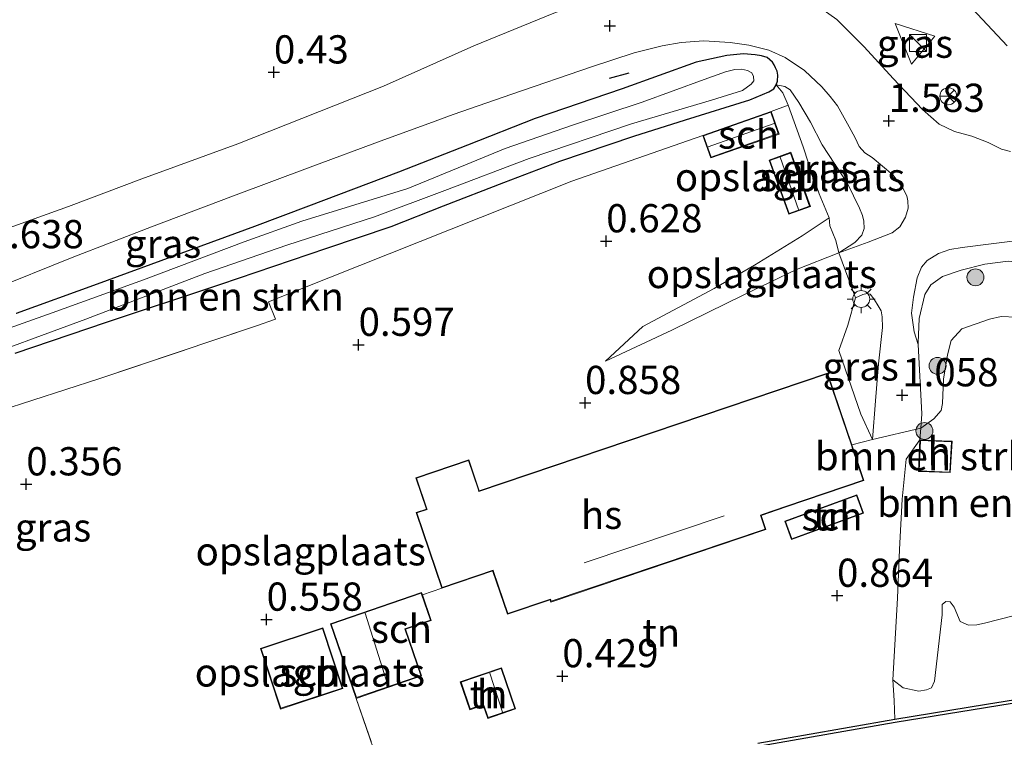
# Model space of a CAD drawing. Units: metres. Extents: x 127233 to 129371, y 462500 to 468753.
# Drawn here: x 127958 to 128046, y 464847 to 464910 of the extents above; entities that cross this region are included whole.
import ezdxf
from ezdxf.enums import TextEntityAlignment as Align

# ---------------------------------------------------------------- set-up
doc = ezdxf.new("R2010")
doc.units = ezdxf.units.M
doc.linetypes.add('IE-TERREINAFSCHEIDING', pattern=[10, 8, -2])
doc.layers.get('0').update_dxf_attribs({"lineweight": 25})
for name, color, linetype in [('B-ME-GC-DAMWAND-GV-B6', 10, 'Continuous'), ('B-ME-GW-HOOGTEPUNT-S-B1', 10, 'Continuous'), ('B-ME-GW-INSTEEKWATERGANG-L-B1', 10, 'Continuous'), ('B-ME-IE-TERREINAFSCHEIDING-SCHRIKHEK-L-B1', 10, 'Continuous')]:
    doc.layers.add(name, color=color, linetype=linetype)
for name, color, linetype, lineweight in [('B-ME-GR-BOMENSTRUIKEN-GV-B6', 93, 'Continuous', 18), ('B-ME-GR-BOOM-S-B1', 93, 'Continuous', 18), ('B-ME-GW-KRUINLIJN-L-B1', 93, 'Continuous', 18), ('B-ME-GW-TEENLIJN-L-B1', 93, 'Continuous', 18), ('B-ME-IE-GRASLAND-GV-B6', 93, 'Continuous', 18), ('B-ME-IE-GRONDWERKLIJN-GROND_INGERICHT-GV-B6', 253, 'Continuous', 18), ('B-ME-IE-INRICHTINGSELEMENT-S-B1', 253, 'Continuous', 18), ('B-ME-IE-MEUBILAIR_WEGMEUBILAIR-LICHTMAST-S-B1', 8, 'Continuous', 18), ('B-ME-IE-TERREINAFSCHEIDING-DOORGANG-L-B1', 8, 'IE-TERREINAFSCHEIDING-KUNSTMATIG-OPEN', 18), ('B-ME-IE-TERREINAFSCHEIDING-RASTERHEKWERK-L-B1', 8, 'IE-TERREINAFSCHEIDING', 18), ('B-ME-KG-KADASTRAAL-DAKRAND-L-B1', 13, 'Continuous', 18), ('B-ME-KG-KADASTRAAL-NOKLIJN-L-B1', 13, 'Continuous', 18), ('B-ME-OG-BEBOUWING-GV-B6', 173, 'Continuous', 18), ('B-ME-OG-WATER-GV-B6', 153, 'Continuous', 18), ('B-ME-VH-VERH_SOORT-BITUMEN-GV-B6', 8, 'IE-TERREINAFSCHEIDING-NATUURLIJK-HOUTWAL', 18), ('B-ME-VH-VERH_SOORT-ONVERHARD-GV-B6', 8, 'Continuous', 18), ('B-ME-VW-MEUBILAIR_WEGMEUBILAIR-RONA-S-B1', 8, 'Continuous', 18)]:
    doc.layers.add(name, color=color, linetype=linetype, lineweight=lineweight)
doc.styles.add('NLCS-ISO', font='NLCS-ISO.TTF')
doc.linetypes.add('IE-TERREINAFSCHEIDING-KUNSTMATIG-OPEN', pattern='A,7,-1.5,[67,NLCS.SHX,S=0.75,R=0,X=0,Y=0],-1.5', length=10)
doc.linetypes.add('IE-TERREINAFSCHEIDING-NATUURLIJK-HOUTWAL', pattern='A,7,-1.5,[67,NLCS.SHX,S=0.75,R=45,X=0,Y=0],-1.5,7,-1.5,[70,NLCS.SHX,S=0.75,R=0,X=0,Y=0],-1.5', length=20)

# ---------------------------------------------------------------- blocks, each defined once
blk = doc.blocks.new('hoogtepunt')
for p, q in [((-0.5, 0), (0.5, 0)), ((0, 0.5), (0, -0.5))]:
    blk.add_line(p, q)
blk = doc.blocks.new('boom')
h = blk.add_hatch(color=256)
edge = h.paths.add_edge_path()
edge.add_arc((0, 0), 0.75, 0, 360)
blk.add_circle((0, 0), 0.75)
blk = doc.blocks.new('kast')
blk.add_line((-0.75, -0.75), (0.75, 0.75))
blk.add_lwpolyline([(-0.75, 0.75), (0.75, 0.75), (0.75, -0.75), (-0.75, -0.75)], close=True)
blk = doc.blocks.new('lantaarnpaal')
for p, q in [((-0.884, 0.884), (-0.53, 0.53)), ((0, 0.75), (0, 1.25)), ((0.53, 0.53), (0.884, 0.884)), ((-0.75, 0), (-1.25, 0)), ((0.75, 0), (1.25, 0)), ((-0.53, -0.53), (-0.884, -0.884)), ((0, -0.75), (0, -1.25)), ((0.53, -0.53), (0.884, -0.884))]:
    blk.add_line(p, q)
blk.add_circle((0, 0), 0.75)
blk = doc.blocks.new('wegwijzer')
for q in [(-0.53, -0.53), (0, 0.75), (0.53, -0.53)]:
    blk.add_line((0, 0), q)
blk.add_circle((0, 0), 0.75)

msp = doc.modelspace()

# ---------------------------------------------------------------- linework, layer by layer
at = {"layer": 'B-ME-GC-DAMWAND-GV-B6'}
for points in [[(128077.446, 464852.605, -0.383), (128076.261, 464852.529, -0.383), (128070.332, 464852.151, -0.383), (128067.557, 464852.004, -0.383), (128062.9, 464851.758, -0.383), (128056.002, 464851.043, -0.383), (128047.294, 464849.703, -0.383), (128035.851, 464847.846, -0.383), (128014.793, 464844.155, -0.383)], [(128023.685, 464846.018, 0.545), (128035.822, 464848.146, 0.58), (128043.937, 464849.462, 0.548), (128047.247, 464849.999, 0.54), (128055.964, 464851.341, 0.462), (128062.877, 464852.057, 0.458), (128065.054, 464852.172, 0.458), (128067.426, 464852.298, 0.458), (128067.526, 464852.303, 0.458), (128070.316, 464852.451, 0.458), (128076.23, 464852.836, 0.675), (128076.38, 464852.846, 0.68), (128077.412, 464852.913, 0.718), (128077.446, 464852.605, -0.383)]]:
    msp.add_polyline3d(points, dxfattribs=at)
at = {"layer": 'B-ME-GR-BOMENSTRUIKEN-GV-B6'}
for points in [[(127957.902, 464880.549, 0.138), (127965.988, 464883.298, 0.195), (127976.13, 464886.685, 0.249), (127985.503, 464889.877, 0.376), (127991.203, 464891.79, 0.439), (127995.851, 464893.613, 0.374), (128001.18, 464895.675, 0.328), (128006.148, 464897.561, 0.398), (128012.685, 464899.785, 0.382), (128017.264, 464901.247, 0.496), (128022.982, 464902.998, 0.504), (128024.647, 464903.705, 0.413), (128025.08, 464903.971, 0.426), (128025.314, 464904.324, 0.445), (128025.881, 464903.624, 0.577), (128026.349, 464902.54, 0.566)], [(128026.349, 464902.54, 0.566), (128024.86, 464901.966, 0.584), (128018.81, 464899.859, 0.584), (128007.218, 464895.812, 0.643), (127980.336, 464885.096, 0.38), (127980.953, 464883.579, 0.41), (127979.275, 464882.974, 0.425), (127965.32, 464878.281, 0.282), (127947.759, 464872.62, 0.169)], [(128046.41, 464857.329, 1.21), (128043.737, 464856.631, 1.233), (128043.064, 464856.499, 1.239), (128042.321, 464856.474, 1.227), (128041.598, 464856.795, 1.204), (128041.057, 464858.053, 1.21), (128040.718, 464858.531, 1.21), (128040.315, 464858.544, 1.21), (128040.001, 464858.28, 1.204), (128039.988, 464857.361, 1.204), (128039.32, 464851.499, 1.068), (128039.043, 464850.895, 0.965), (128038.603, 464850.732, 0.851), (128037.93, 464850.6, 0.806), (128036.548, 464850.896, 0.744), (128035.642, 464851.627, 0.99), (128036.037, 464858.857, 1.228), (128036.212, 464863.177, 1.079), (128036.454, 464867.614, 1.069), (128036.823, 464871.166, 1.036), (128038.021, 464872.878, 1.001), (128038.107, 464873.923, 1.082), (128039.259, 464874.728, 1.04), (128039.907, 464875.484, 1.009), (128040.042, 464876.091, 1.006), (128040.129, 464878.252, 1.079), (128040.461, 464880.412, 1.098), (128040.784, 464881.673, 1.114), (128041.729, 464882.731, 1.144), (128044.194, 464883.576, 1.157), (128045.231, 464883.8, 1.168), (128046.543, 464883.755, 1.155)], [(128037.919, 464870.08, 1.001), (128040.713, 464869.974, 1.001), (128040.887, 464872.758, 1.001), (128039.968, 464872.796, 0.993), (128038.031, 464872.878, 1.001), (128037.919, 464870.08, 1.001)]]:
    msp.add_polyline3d(points, dxfattribs=at)
at = {"layer": 'B-ME-GW-INSTEEKWATERGANG-L-B1'}
msp.add_polyline3d([(127957.902, 464880.549, 0.138), (127965.988, 464883.298, 0.195), (127976.13, 464886.685, 0.249), (127985.503, 464889.877, 0.376), (127991.203, 464891.79, 0.439), (127995.851, 464893.613, 0.374), (128001.18, 464895.675, 0.328), (128006.148, 464897.561, 0.398), (128012.685, 464899.785, 0.382), (128017.264, 464901.247, 0.496), (128022.982, 464902.998, 0.504), (128024.647, 464903.705, 0.413), (128025.08, 464903.971, 0.426), (128025.314, 464904.324, 0.445), (128025.412, 464904.661, 0.467), (128025.436, 464905.181, 0.475), (128025.394, 464905.558, 0.47), (128025.254, 464905.842, 0.489), (128025.117, 464906.099, 0.516), (128024.979, 464906.356, 0.526), (128024.498, 464906.765, 0.526), (128023.993, 464906.9, 0.51), (128023.437, 464907.001, 0.502), (128022.421, 464907.079, 0.524), (128020.939, 464906.942, 0.572), (128018.202, 464906.339, 0.605), (128011.657, 464903.98, 0.567), (128003.944, 464901.354, 0.429), (127997.974, 464898.977, 0.399), (127991.868, 464896.585, 0.516), (127983.871, 464893.574, 0.486), (127979.114, 464891.794, 0.329), (127965.17, 464886.681, 0.294), (127958.001, 464884.062, 0.302)], dxfattribs=at)
at = {"layer": 'B-ME-GW-KRUINLIJN-L-B1'}
msp.add_line((128038.21, 464875.18, 1.138), (128038.107, 464873.923, 1.082), dxfattribs=at)
for points in [[(128032.689, 464893.405, 1.959), (128031.617, 464895.602, 1.79), (128029.386, 464899.03, 1.519), (128028.346, 464901.038, 1.362), (128027.31, 464902.771, 1.129), (128026.548, 464903.883, 0.929), (128026.077, 464904.194, 0.664), (128025.314, 464904.324, 0.445)], [(128030.857, 464889.447, 1.922), (128032.254, 464890.364, 1.948), (128032.892, 464891.013, 1.974), (128033.088, 464891.614, 1.985), (128033.071, 464892.243, 2.011), (128032.935, 464892.753, 2.021), (128032.689, 464893.405, 1.959)], [(128064.852, 464859.649, 3.01), (128064.773, 464860.539, 2.916), (128064.202, 464863.961, 2.859), (128063.486, 464866.74, 2.783), (128062.1, 464870.888, 2.713), (128060.448, 464875.224, 2.746), (128058.698, 464878.977, 2.737), (128056.983, 464881.918, 2.713), (128055.137, 464884.327, 2.683), (128053.076, 464886.222, 2.727), (128051.498, 464887.19, 2.691), (128049.499, 464888.03, 2.635), (128047.482, 464888.542, 2.535), (128045.857, 464888.715, 2.437), (128043.789, 464888.459, 2.394), (128041.67, 464887.924, 2.294), (128040.044, 464887.363, 2.204), (128039.01, 464886.622, 2.091), (128038.481, 464885.746, 1.907), (128037.955, 464883.619, 1.799), (128037.865, 464881.485, 1.658), (128037.873, 464881.341, 1.588), (128038.21, 464875.18, 1.138)]]:
    msp.add_polyline3d(points, dxfattribs=at)
at = {"layer": 'B-ME-GW-TEENLIJN-L-B1'}
for points in [[(128029.994, 464892.564, 0.826), (128027.612, 464890.966, 0.785), (128023.382, 464888.345, 0.715), (128019.825, 464886.29, 0.742), (128013.501, 464882.92, 0.726), (128010.189, 464879.841, 0.882)], [(128061.308, 464859.473, 1.303), (128060.616, 464862.664, 1.187), (128059.631, 464867.619, 1.252), (128058.625, 464870.802, 1.29), (128057.573, 464873.162, 1.265), (128056.086, 464876.019, 1.203), (128054.676, 464877.932, 1.195), (128053.529, 464879.438, 1.176), (128051.724, 464881.471, 1.176), (128050.009, 464882.696, 1.176), (128048.904, 464883.336, 1.176), (128046.543, 464883.755, 1.155), (128045.231, 464883.8, 1.168), (128044.194, 464883.576, 1.157), (128041.729, 464882.731, 1.144), (128040.784, 464881.673, 1.114), (128040.461, 464880.412, 1.098), (128040.129, 464878.252, 1.079), (128040.042, 464876.091, 1.006)], [(128040.042, 464876.091, 1.006), (128039.907, 464875.484, 1.009), (128039.259, 464874.728, 1.04), (128038.107, 464873.923, 1.082)]]:
    msp.add_polyline3d(points, dxfattribs=at)
at = {"layer": 'B-ME-IE-GRASLAND-GV-B6'}
for points in [[(128042.697, 464911.071, 1.966), (128045.756, 464907.789, 2.042)], [(128046.059, 464898.43, 2.16), (128045.246, 464898.639, 2.155), (128044.066, 464899.216, 2.117), (128042.614, 464899.79, 2.028), (128041.099, 464900.194, 1.952), (128039.745, 464900.86, 1.844), (128038.269, 464902.139, 1.706), (128035.676, 464904.901, 1.463), (128033.107, 464907.693, 1.203), (128030.66, 464910.116, 1.008)], [(128037.289, 464906.182, 1.715), (128039.357, 464908.644, 1.858), (128035.828, 464909.777, 1.631), (128037.289, 464906.182, 1.715)], [(128037.289, 464906.182, 1.715), (128035.828, 464909.777, 1.631), (128039.357, 464908.644, 1.858), (128037.289, 464906.182, 1.715)], [(127955.753, 464886.153, 0.548), (127962.947, 464889.048, 0.613), (127969.969, 464891.76, 0.662), (127977.234, 464894.498, 0.7), (127984.03, 464897.049, 0.713), (127990.568, 464899.462, 0.694), (127994.546, 464900.911, 0.689), (127996.692, 464901.693, 0.67), (128001.879, 464903.521, 0.624), (128008.935, 464905.937, 0.621), (128012.718, 464907.173, 0.618), (128015.208, 464907.804, 0.599), (128016.89, 464908.099, 0.583), (128018.889, 464908.239, 0.599), (128021.22, 464908.089, 0.651), (128022.878, 464907.865, 0.694), (128024.644, 464907.407, 0.694), (128026.105, 464906.753, 0.719), (128027.811, 464905.608, 0.87), (128029.332, 464904.17, 1.046), (128030.082, 464903.3, 1.149), (128030.718, 464902.473, 1.23), (128031.767, 464900.629, 1.36), (128032.284, 464899.651, 1.403), (128032.642, 464898.874, 1.446), (128033.141, 464898.304, 1.519), (128033.813, 464897.888, 1.611), (128035.645, 464896.349, 1.798), (128036.502, 464895.246, 1.917), (128036.858, 464894.496, 1.974), (128036.962, 464894.045, 2.015), (128036.977, 464893.42, 2.055), (128036.768, 464892.607, 2.09), (128036.263, 464891.761, 2.098), (128035.561, 464891.221, 2.101), (128033.448, 464890.387, 2.025), (128030.857, 464889.447, 1.922), (128032.254, 464890.364, 1.948), (128032.892, 464891.013, 1.974), (128033.088, 464891.614, 1.985), (128033.071, 464892.243, 2.011), (128032.935, 464892.753, 2.021), (128032.689, 464893.405, 1.959), (128031.617, 464895.602, 1.79), (128029.386, 464899.03, 1.519), (128028.346, 464901.038, 1.362), (128027.31, 464902.771, 1.129), (128026.548, 464903.883, 0.929), (128026.077, 464904.194, 0.664), (128025.314, 464904.324, 0.445), (128025.412, 464904.661, 0.467), (128025.436, 464905.181, 0.475), (128025.394, 464905.558, 0.47), (128025.254, 464905.842, 0.489), (128025.117, 464906.099, 0.516), (128024.979, 464906.356, 0.526), (128024.498, 464906.765, 0.526), (128023.993, 464906.9, 0.51), (128023.437, 464907.001, 0.502), (128022.421, 464907.079, 0.524), (128020.939, 464906.942, 0.572), (128018.202, 464906.339, 0.605), (128011.657, 464903.98, 0.567), (128003.944, 464901.354, 0.429), (127997.974, 464898.977, 0.399), (127991.868, 464896.585, 0.516), (127983.871, 464893.574, 0.486), (127979.114, 464891.794, 0.329), (127965.17, 464886.681, 0.294), (127958.001, 464884.062, 0.302)], [(127958.001, 464884.062, 0.302), (127965.17, 464886.681, 0.294), (127979.114, 464891.794, 0.329), (127983.871, 464893.574, 0.486), (127991.868, 464896.585, 0.516), (127997.974, 464898.977, 0.399), (128003.944, 464901.354, 0.429), (128011.657, 464903.98, 0.567), (128018.202, 464906.339, 0.605), (128020.939, 464906.942, 0.572), (128022.421, 464907.079, 0.524), (128023.437, 464907.001, 0.502), (128023.993, 464906.9, 0.51), (128024.498, 464906.765, 0.526), (128024.979, 464906.356, 0.526), (128025.117, 464906.099, 0.516), (128025.254, 464905.842, 0.489), (128025.394, 464905.558, 0.47), (128025.436, 464905.181, 0.475), (128025.412, 464904.661, 0.467), (128025.314, 464904.324, 0.445), (128025.08, 464903.971, 0.426), (128024.647, 464903.705, 0.413), (128022.982, 464902.998, 0.504), (128017.264, 464901.247, 0.496), (128012.685, 464899.785, 0.382), (128006.148, 464897.561, 0.398), (128001.18, 464895.675, 0.328), (127995.851, 464893.613, 0.374), (127991.203, 464891.79, 0.439), (127985.503, 464889.877, 0.376), (127976.13, 464886.685, 0.249), (127965.988, 464883.298, 0.195), (127957.902, 464880.549, 0.138)], [(127953.245, 464879.559, -0.887), (127964.153, 464883.573, -0.887), (127974.702, 464887.629, -0.887), (127981.966, 464890.123, -0.887), (127989.718, 464892.644, -0.887), (127995.967, 464894.97, -0.887), (128003.438, 464897.814, -0.887), (128012.49, 464900.887, -0.887), (128019.581, 464902.98, -0.887), (128022.319, 464903.828, -0.887), (128023.099, 464904.405, -0.887), (128023.311, 464904.7, -0.887), (128023.296, 464905.08, -0.887), (128023.153, 464905.391, -0.887), (128022.773, 464905.621, -0.887), (128022.217, 464905.723, -0.887), (128021.65, 464905.687, -0.887), (128020.828, 464905.487, -0.887), (128018.915, 464904.812, -0.887), (128013.42, 464902.814, -0.887), (128007.275, 464900.771, -0.887), (128001.299, 464898.692, -0.887), (127998.304, 464897.462, -0.887), (127992.68, 464895.15, -0.887), (127983.282, 464892.256, -0.887), (127978.177, 464890.411, -0.887), (127969.266, 464887.054, -0.887), (127961.176, 464884.142, -0.887), (127956.437, 464882.445, -0.887)], [(128032.689, 464893.405, 1.959), (128032.935, 464892.753, 2.021), (128033.071, 464892.243, 2.011), (128033.088, 464891.614, 1.985), (128032.892, 464891.013, 1.974), (128032.254, 464890.364, 1.948), (128030.857, 464889.447, 1.922), (128030.573, 464890.532, 1.467), (128030.048, 464891.835, 1.043), (128029.994, 464892.564, 0.826), (128029.107, 464894.671, 0.891), (128028.178, 464897.399, 0.823), (128027.691, 464898.843, 0.81), (128026.349, 464902.54, 0.566), (128025.881, 464903.624, 0.577), (128025.314, 464904.324, 0.445), (128026.077, 464904.194, 0.664), (128026.548, 464903.883, 0.929), (128027.31, 464902.771, 1.129), (128028.346, 464901.038, 1.362), (128029.386, 464899.03, 1.519), (128031.617, 464895.602, 1.79), (128032.689, 464893.405, 1.959)], [(128045.857, 464888.715, 2.437), (128043.789, 464888.459, 2.394), (128041.67, 464887.924, 2.294), (128040.044, 464887.363, 2.204), (128039.01, 464886.622, 2.091), (128038.481, 464885.746, 1.907), (128037.955, 464883.619, 1.799), (128037.865, 464881.485, 1.658), (128037.873, 464881.341, 1.588), (128037.528, 464882.462, 1.654), (128037.292, 464884.096, 1.771), (128037.459, 464885.531, 1.933), (128037.788, 464887.228, 2.076), (128038.174, 464888.169, 2.185), (128038.679, 464888.769, 2.212), (128039.671, 464889.397, 2.206), (128040.666, 464889.752, 2.244), (128041.763, 464889.928, 2.293), (128047.132, 464890.605, 2.434)], [(128046.543, 464883.755, 1.155), (128045.231, 464883.8, 1.168), (128044.194, 464883.576, 1.157), (128041.729, 464882.731, 1.144), (128040.784, 464881.673, 1.114), (128040.461, 464880.412, 1.098), (128040.129, 464878.252, 1.079), (128040.042, 464876.091, 1.006), (128039.907, 464875.484, 1.009), (128039.259, 464874.728, 1.04), (128038.107, 464873.923, 1.082), (128038.21, 464875.18, 1.138), (128037.873, 464881.341, 1.588), (128037.865, 464881.485, 1.658), (128037.955, 464883.619, 1.799), (128038.481, 464885.746, 1.907), (128039.01, 464886.622, 2.091), (128040.044, 464887.363, 2.204), (128041.67, 464887.924, 2.294), (128043.789, 464888.459, 2.394), (128045.857, 464888.715, 2.437)], [(128033.836, 464872.898, 0.964), (128032.801, 464875.157, 0.956), (128030.851, 464880.787, 0.889), (128031.641, 464883.031, 1.612), (128032.332, 464885.472, 1.857), (128032.981, 464885.762, 1.852), (128033.351, 464885.858, 1.852), (128033.632, 464885.78, 1.846), (128033.949, 464885.379, 1.749), (128034.248, 464884.895, 1.727), (128034.585, 464884.306, 1.711), (128034.699, 464883.775, 1.668), (128034.722, 464882.824, 1.625), (128034.369, 464879.627, 1.403), (128034.108, 464876.331, 1.186), (128033.836, 464872.898, 0.964)], [(128047.247, 464849.999, 0.54), (128043.937, 464849.462, 0.548), (128035.822, 464848.146, 0.58), (128035.755, 464849.776, 0.607), (128035.642, 464851.627, 0.99), (128036.548, 464850.896, 0.744), (128037.93, 464850.6, 0.806), (128038.603, 464850.732, 0.851), (128039.043, 464850.895, 0.965), (128039.32, 464851.499, 1.068), (128039.988, 464857.361, 1.204), (128040.001, 464858.28, 1.204), (128040.315, 464858.544, 1.21), (128040.718, 464858.531, 1.21), (128041.057, 464858.053, 1.21), (128041.598, 464856.795, 1.204), (128042.321, 464856.474, 1.227), (128043.064, 464856.499, 1.239), (128043.737, 464856.631, 1.233), (128046.41, 464857.329, 1.21)]]:
    msp.add_polyline3d(points, dxfattribs=at)
at = {"layer": 'B-ME-IE-GRONDWERKLIJN-GROND_INGERICHT-GV-B6'}
for points in [[(128027.844, 464915.14, 0.884), (128027.419, 464913.568, 0.865), (128027.007, 464912.266, 0.864), (128025.793, 464912.762, 0.84), (128023.399, 464913.477, 0.786), (128020.343, 464914.036, 0.729), (128018.254, 464913.968, 0.729), (128016.987, 464913.854, 0.732), (128015.436, 464913.601, 0.727), (128013.936, 464913.38, 0.721), (128011.79, 464912.842, 0.702), (128009.582, 464912.134, 0.675), (128005.604, 464910.686, 0.683), (127998.519, 464907.804, 0.702), (127990.53, 464904.222, 0.797), (127977.62, 464899.115, 0.786), (127969.118, 464895.994, 0.765), (127962.637, 464893.56, 0.675), (127956.197, 464891.239, 0.716)], [(127947.759, 464872.62, 0.169), (127965.32, 464878.281, 0.282), (127979.275, 464882.974, 0.425), (127980.953, 464883.579, 0.41), (127980.336, 464885.096, 0.38), (128007.218, 464895.812, 0.643), (128018.81, 464899.859, 0.584), (128019.502, 464897.872, 0.584), (128025.552, 464899.979, 0.584), (128024.86, 464901.966, 0.584), (128026.349, 464902.54, 0.566), (128027.691, 464898.843, 0.81), (128028.178, 464897.399, 0.823), (128029.107, 464894.671, 0.891), (128029.994, 464892.564, 0.826)], [(128026.599, 464898.36, 0.737), (128024.685, 464897.671, 0.625), (128026.415, 464892.866, 0.704), (128028.329, 464893.555, 0.757), (128026.599, 464898.36, 0.737)], [(128029.994, 464892.564, 0.826), (128027.612, 464890.966, 0.785), (128023.382, 464888.345, 0.715), (128019.825, 464886.29, 0.742), (128013.501, 464882.92, 0.726), (128010.189, 464879.841, 0.882), (128016.065, 464882.589, 1.142), (128022.443, 464885.72, 1.461), (128027.094, 464887.979, 1.745), (128030.857, 464889.447, 1.922), (128032.332, 464885.472, 1.857), (128031.641, 464883.031, 1.612), (128030.851, 464880.787, 0.889), (128032.801, 464875.157, 0.956), (128033.836, 464872.898, 0.964), (128031.999, 464872.45, 0.945), (128029.855, 464878.793, 0.775), (127999.013, 464868.363, 0.598), (127998.981, 464868.458, 0.631), (127998.085, 464871.106, 0.657), (127993.391, 464869.518, 0.655), (127994.329, 464866.746, 0.631), (127993.425, 464866.44, 0.631), (127995.692, 464859.735, 0.631), (127993.974, 464859.137, 0.599), (127993.898, 464859.357, 0.62), (127985.841, 464856.582, 0.62), (127988.117, 464849.973, 0.62), (127992.695, 464836.686, 0.52)], [(128030.857, 464889.447, 1.922), (128027.094, 464887.979, 1.745), (128022.443, 464885.72, 1.461), (128016.065, 464882.589, 1.142), (128010.189, 464879.841, 0.882), (128013.501, 464882.92, 0.726), (128019.825, 464886.29, 0.742), (128023.382, 464888.345, 0.715), (128027.612, 464890.966, 0.785), (128029.994, 464892.564, 0.826), (128030.048, 464891.835, 1.043), (128030.573, 464890.532, 1.467), (128030.857, 464889.447, 1.922)], [(127992.695, 464836.686, 0.52), (127988.117, 464849.973, 0.62), (127993.902, 464851.965, 0.62), (127992.477, 464856.101, 0.62), (127994.75, 464856.884, 0.62), (127993.974, 464859.137, 0.599), (127995.692, 464859.735, 0.631), (128000.207, 464861.262, 0.631), (128000.223, 464861.214, 0.631), (128001.501, 464857.435, 0.631), (128005.281, 464858.714, 0.631), (128005.35, 464858.508, 0.631), (128024.394, 464864.948, 0.63), (128023.974, 464866.188, 0.631), (128026.176, 464866.932, 0.631), (128033.075, 464869.265, 0.89), (128031.999, 464872.45, 0.945), (128033.836, 464872.898, 0.964), (128038.107, 464873.923, 1.082), (128038.021, 464872.878, 1.001)], [(128038.021, 464872.878, 1.001), (128036.823, 464871.166, 1.036), (128036.454, 464867.614, 1.069), (128036.212, 464863.177, 1.079), (128036.037, 464858.857, 1.228), (128035.642, 464851.627, 0.99), (128035.755, 464849.776, 0.607), (128035.822, 464848.146, 0.58), (128023.685, 464846.018, 0.545)], [(128033.028, 464866.378, 0.912), (128032.437, 464868.001, 0.912), (128026.06, 464865.68, 0.727), (128026.651, 464864.057, 0.723), (128033.028, 464866.378, 0.912)], [(127986.919, 464850.851, 0.569), (127985.146, 464856.216, 0.569), (127979.638, 464854.396, 0.569), (127981.411, 464849.031, 0.569), (127986.919, 464850.851, 0.569)], [(128000.978, 464852.672, 0.52), (127997.328, 464851.43, 0.52), (127998.164, 464848.973, 0.52), (127999.356, 464849.378, 0.52), (127999.757, 464848.201, 0.52), (128002.215, 464849.038, 0.52), (128000.978, 464852.672, 0.52)]]:
    msp.add_polyline3d(points, dxfattribs=at)
at = {"layer": 'B-ME-IE-TERREINAFSCHEIDING-DOORGANG-L-B1'}
for p, q in [((128030.857, 464889.447, 1.922), (128032.332, 464885.472, 1.857)), ((128033.836, 464872.898, 0.964), (128038.107, 464873.923, 1.082))]:
    msp.add_line(p, q, dxfattribs=at)
at = {"layer": 'B-ME-IE-TERREINAFSCHEIDING-RASTERHEKWERK-L-B1'}
for p, q in [((127965.32, 464878.281, 0.282), (127979.275, 464882.974, 0.425)), ((128033.836, 464872.898, 0.964), (128031.999, 464872.45, 0.945)), ((127995.692, 464859.735, 0.631), (127993.974, 464859.137, 0.599)), ((128035.755, 464849.776, 0.607), (128035.642, 464851.627, 0.99)), ((127992.695, 464836.686, 0.52), (127988.117, 464849.973, 0.62)), ((128035.822, 464848.146, 0.58), (128035.755, 464849.776, 0.607))]:
    msp.add_line(p, q, dxfattribs=at)
for points in [[(128037.289, 464906.182, 1.715), (128035.828, 464909.777, 1.631), (128039.357, 464908.644, 1.858), (128037.289, 464906.182, 1.715)], [(128029.994, 464892.564, 0.826), (128029.107, 464894.671, 0.891), (128028.178, 464897.399, 0.823), (128027.691, 464898.843, 0.81), (128026.349, 464902.54, 0.566), (128025.881, 464903.624, 0.577), (128025.314, 464904.324, 0.445)], [(128030.857, 464889.447, 1.922), (128030.573, 464890.532, 1.467), (128030.048, 464891.835, 1.043), (128029.994, 464892.564, 0.826)], [(128010.189, 464879.841, 0.882), (128016.065, 464882.589, 1.142), (128022.443, 464885.72, 1.461), (128027.094, 464887.979, 1.745), (128030.857, 464889.447, 1.922)], [(128032.332, 464885.472, 1.857), (128031.641, 464883.031, 1.612), (128030.851, 464880.787, 0.889), (128032.801, 464875.157, 0.956), (128033.836, 464872.898, 0.964)], [(128038.107, 464873.923, 1.082), (128038.021, 464872.878, 1.001), (128036.823, 464871.166, 1.036), (128036.454, 464867.614, 1.069), (128036.212, 464863.177, 1.079), (128036.037, 464858.857, 1.228), (128035.642, 464851.627, 0.99)]]:
    msp.add_polyline3d(points, dxfattribs=at)
at = {"layer": 'B-ME-IE-TERREINAFSCHEIDING-SCHRIKHEK-L-B1'}
msp.add_line((128012.26, 464905.369, 0.6), (128010.516, 464904.906, 0.6), dxfattribs=at)
at = {"layer": 'B-ME-KG-KADASTRAAL-DAKRAND-L-B1'}
for points in [[(128025.488, 464900.01, 2.711), (128019.533, 464897.936, 2.69), (128018.874, 464899.828, 2.69), (128024.829, 464901.902, 2.69), (128025.488, 464900.01, 2.711)], [(128026.569, 464898.296, 2.125), (128028.265, 464893.585, 2.107), (128026.445, 464892.93, 2.107), (128024.749, 464897.641, 2.107), (128026.569, 464898.296, 2.125)], [(128024.33, 464864.98, 4.287), (128005.382, 464858.572, 4.281), (128005.312, 464858.777, 3.13), (128001.532, 464857.499, 3.339), (128000.27, 464861.23, 3.339), (128000.238, 464861.325, 5.085), (127995.724, 464859.798, 4.976), (127993.488, 464866.409, 4.973), (127994.392, 464866.714, 5.067), (127994.376, 464866.762, 3.687), (127993.454, 464869.487, 3.687), (127998.054, 464871.042, 3.654), (127998.933, 464868.441, 3.654), (127998.981, 464868.299, 5.06), (128029.823, 464878.729, 4.851), (128032.022, 464872.227, 4.879), (128032.038, 464872.18, 2.9), (128033.012, 464869.297, 2.9), (128026.207, 464866.996, 2.886), (128024.053, 464866.267, 2.886), (128023.911, 464866.219, 4.371), (128024.33, 464864.98, 4.287)], [(128040.834, 464872.71, 4.123), (128040.666, 464870.026, 4.123), (128037.971, 464870.128, 4.123), (128038.079, 464872.826, 4.123), (128040.834, 464872.71, 4.123)], [(128032.964, 464866.408, 2.678), (128026.681, 464864.121, 2.557), (128026.124, 464865.65, 2.564), (128032.407, 464867.937, 2.567), (128032.964, 464866.408, 2.678)], [(127988.148, 464850.037, 3.196), (127985.905, 464856.551, 3.266), (127993.867, 464859.293, 3.282), (127994.686, 464856.915, 3.243), (127992.413, 464856.132, 3.264), (127993.838, 464851.996, 3.279), (127988.148, 464850.037, 3.196)], [(127986.856, 464850.883, 3.062), (127981.443, 464849.094, 3.034), (127979.701, 464854.364, 3.037), (127985.115, 464856.153, 3.031), (127986.856, 464850.883, 3.062)], [(128000.947, 464852.609, 1.882), (128002.152, 464849.069, 1.847), (127999.788, 464848.265, 1.688), (127999.388, 464849.442, 1.796), (127998.196, 464849.036, 1.739), (127997.391, 464851.398, 2.125), (128000.947, 464852.609, 1.882)]]:
    msp.add_polyline3d(points, dxfattribs=at)
at = {"layer": 'B-ME-KG-KADASTRAAL-NOKLIJN-L-B1'}
for p, q in [((128025.119, 464900.918, 3.246), (128019.268, 464898.847, 3.246)), ((128025.655, 464897.914, 2.77), (128027.291, 464893.288, 2.77)), ((128020.704, 464866.154, 8.809), (128008.299, 464861.996, 8.809)), ((127988.909, 464857.533, 4.366), (127990.952, 464851.055, 4.334)), ((128001.068, 464848.753, 2.647), (127999.941, 464852.213, 2.647))]:
    msp.add_line(p, q, dxfattribs=at)
at = {"layer": 'B-ME-OG-BEBOUWING-GV-B6'}
for points in [[(128025.552, 464899.979, 0.584), (128019.502, 464897.872, 0.584), (128018.81, 464899.859, 0.584), (128024.86, 464901.966, 0.584), (128025.552, 464899.979, 0.584)], [(128026.599, 464898.36, 0.737), (128028.329, 464893.555, 0.757), (128026.415, 464892.866, 0.704), (128024.685, 464897.671, 0.625), (128026.599, 464898.36, 0.737)], [(128031.999, 464872.45, 0.945), (128033.075, 464869.265, 0.89), (128026.176, 464866.932, 0.631), (128023.974, 464866.188, 0.631), (128024.394, 464864.948, 0.63), (128005.35, 464858.508, 0.631), (128005.281, 464858.714, 0.631), (128001.501, 464857.435, 0.631), (128000.223, 464861.214, 0.631), (128000.207, 464861.262, 0.631), (127995.692, 464859.735, 0.631), (127993.425, 464866.44, 0.631), (127994.329, 464866.746, 0.631), (127993.391, 464869.518, 0.655), (127998.085, 464871.106, 0.657), (127998.981, 464868.458, 0.631), (127999.013, 464868.363, 0.598), (128029.855, 464878.793, 0.775), (128031.999, 464872.45, 0.945)], [(128040.887, 464872.758, 1.001), (128040.713, 464869.974, 1.001), (128037.919, 464870.08, 1.001), (128038.031, 464872.878, 1.001), (128039.968, 464872.796, 0.993), (128040.887, 464872.758, 1.001)], [(128033.028, 464866.378, 0.912), (128026.651, 464864.057, 0.723), (128026.06, 464865.68, 0.727), (128032.437, 464868.001, 0.912), (128033.028, 464866.378, 0.912)], [(127993.974, 464859.137, 0.599), (127994.75, 464856.884, 0.62), (127992.477, 464856.101, 0.62), (127993.902, 464851.965, 0.62), (127988.117, 464849.973, 0.62), (127985.841, 464856.582, 0.62), (127993.898, 464859.357, 0.62), (127993.974, 464859.137, 0.599)], [(127986.919, 464850.851, 0.569), (127981.411, 464849.031, 0.569), (127979.638, 464854.396, 0.569), (127985.146, 464856.216, 0.569), (127986.919, 464850.851, 0.569)], [(128000.978, 464852.672, 0.52), (128002.215, 464849.038, 0.52), (127999.757, 464848.201, 0.52), (127999.356, 464849.378, 0.52), (127998.164, 464848.973, 0.52), (127997.328, 464851.43, 0.52), (128000.978, 464852.672, 0.52)]]:
    msp.add_polyline3d(points, dxfattribs=at)
at = {"layer": 'B-ME-OG-WATER-GV-B6'}
for points in [[(127956.437, 464882.445, -0.887), (127961.176, 464884.142, -0.887), (127969.266, 464887.054, -0.887), (127978.177, 464890.411, -0.887), (127983.282, 464892.256, -0.887), (127992.68, 464895.15, -0.887), (127998.304, 464897.462, -0.887), (128001.299, 464898.692, -0.887), (128007.275, 464900.771, -0.887), (128013.42, 464902.814, -0.887), (128018.915, 464904.812, -0.887), (128020.828, 464905.487, -0.887), (128021.65, 464905.687, -0.887), (128022.217, 464905.723, -0.887), (128022.773, 464905.621, -0.887), (128023.153, 464905.391, -0.887), (128023.296, 464905.08, -0.887), (128023.311, 464904.7, -0.887), (128023.099, 464904.405, -0.887), (128022.319, 464903.828, -0.887), (128019.581, 464902.98, -0.887), (128012.49, 464900.887, -0.887), (128003.438, 464897.814, -0.887), (127995.967, 464894.97, -0.887), (127989.718, 464892.644, -0.887), (127981.966, 464890.123, -0.887), (127974.702, 464887.629, -0.887), (127964.153, 464883.573, -0.887), (127953.245, 464879.559, -0.887)], [(127947.247, 464809.964, -0.383), (127960.982, 464818.574, -0.383), (127964.449, 464824.979, -0.383), (127987.278, 464836.84, -0.383), (127994.556, 464836.228, -0.383), (127996.002, 464837.113, -0.383), (128000.77, 464839.637, -0.383), (128007.819, 464842.554, -0.383), (128009.207, 464842.952, -0.383), (128009.408, 464843.01, -0.383), (128010.459, 464843.303, -0.383), (128014.793, 464844.155, -0.383), (128035.851, 464847.846, -0.383), (128047.294, 464849.703, -0.383), (128056.002, 464851.043, -0.383), (128062.9, 464851.758, -0.383), (128067.557, 464852.004, -0.383), (128070.332, 464852.151, -0.383), (128076.261, 464852.529, -0.383), (128077.446, 464852.605, -0.383), (128078.14, 464846.494, -0.383)]]:
    msp.add_polyline3d(points, dxfattribs=at)
at = {"layer": 'B-ME-VH-VERH_SOORT-BITUMEN-GV-B6'}
msp.add_polyline3d([(128045.756, 464907.789, 2.042), (128042.697, 464911.071, 1.966)], dxfattribs=at)
at = {"layer": 'B-ME-VH-VERH_SOORT-ONVERHARD-GV-B6'}
for points in [[(127956.197, 464891.239, 0.716), (127962.637, 464893.56, 0.675), (127969.118, 464895.994, 0.765), (127977.62, 464899.115, 0.786), (127990.53, 464904.222, 0.797), (127998.519, 464907.804, 0.702), (128005.604, 464910.686, 0.683), (128009.582, 464912.134, 0.675), (128011.79, 464912.842, 0.702), (128013.936, 464913.38, 0.721), (128015.436, 464913.601, 0.727), (128016.987, 464913.854, 0.732), (128018.254, 464913.968, 0.729), (128020.343, 464914.036, 0.729), (128023.399, 464913.477, 0.786), (128025.793, 464912.762, 0.84), (128027.007, 464912.266, 0.864)], [(128027.007, 464912.266, 0.864), (128027.732, 464911.97, 0.894), (128029.062, 464911.273, 0.924), (128030.66, 464910.116, 1.008), (128033.107, 464907.693, 1.203), (128035.676, 464904.901, 1.463), (128038.269, 464902.139, 1.706), (128039.745, 464900.86, 1.844), (128041.099, 464900.194, 1.952), (128042.614, 464899.79, 2.028), (128044.066, 464899.216, 2.117), (128045.246, 464898.639, 2.155), (128046.059, 464898.43, 2.16)], [(128047.132, 464890.605, 2.434), (128041.763, 464889.928, 2.293), (128040.666, 464889.752, 2.244), (128039.671, 464889.397, 2.206), (128038.679, 464888.769, 2.212), (128038.174, 464888.169, 2.185), (128037.788, 464887.228, 2.076), (128037.459, 464885.531, 1.933), (128037.292, 464884.096, 1.771), (128037.528, 464882.462, 1.654), (128037.873, 464881.341, 1.588), (128038.21, 464875.18, 1.138), (128038.107, 464873.923, 1.082), (128033.836, 464872.898, 0.964), (128034.108, 464876.331, 1.186), (128034.369, 464879.627, 1.403), (128034.722, 464882.824, 1.625), (128034.699, 464883.775, 1.668), (128034.585, 464884.306, 1.711), (128034.248, 464884.895, 1.727), (128033.949, 464885.379, 1.749), (128033.632, 464885.78, 1.846), (128033.351, 464885.858, 1.852), (128032.981, 464885.762, 1.852), (128032.332, 464885.472, 1.857), (128030.857, 464889.447, 1.922), (128033.448, 464890.387, 2.025), (128035.561, 464891.221, 2.101), (128036.263, 464891.761, 2.098), (128036.768, 464892.607, 2.09), (128036.977, 464893.42, 2.055), (128036.962, 464894.045, 2.015), (128036.858, 464894.496, 1.974), (128036.502, 464895.246, 1.917), (128035.645, 464896.349, 1.798), (128033.813, 464897.888, 1.611), (128033.141, 464898.304, 1.519), (128032.642, 464898.874, 1.446), (128032.284, 464899.651, 1.403), (128031.767, 464900.629, 1.36), (128030.718, 464902.473, 1.23), (128030.082, 464903.3, 1.149), (128029.332, 464904.17, 1.046), (128027.811, 464905.608, 0.87), (128026.105, 464906.753, 0.719), (128024.644, 464907.407, 0.694), (128022.878, 464907.865, 0.694), (128021.22, 464908.089, 0.651), (128018.889, 464908.239, 0.599), (128016.89, 464908.099, 0.583), (128015.208, 464907.804, 0.599), (128012.718, 464907.173, 0.618), (128008.935, 464905.937, 0.621), (128001.879, 464903.521, 0.624), (127996.692, 464901.693, 0.67), (127994.546, 464900.911, 0.689), (127990.568, 464899.462, 0.694), (127984.03, 464897.049, 0.713), (127977.234, 464894.498, 0.7), (127969.969, 464891.76, 0.662), (127962.947, 464889.048, 0.613), (127955.753, 464886.153, 0.548)]]:
    msp.add_polyline3d(points, dxfattribs=at)

# ---------------------------------------------------------------- block references
at = {"layer": 'B-ME-GR-BOOM-S-B1', "rotation": 90}
for p in [(128042.945, 464887.28, 2.142), (128039.591, 464879.439, 1.447), (128038.427, 464873.667, 1.003)]:
    msp.add_blockref('boom', p, dxfattribs=at)
at = {"layer": 'B-ME-GW-HOOGTEPUNT-S-B1', "rotation": 90}
for p in [(128010.583, 464909.553, 0.695), (128010.583, 464909.553, 0.695), (127980.826, 464905.446, 0.43), (127980.826, 464905.446, 0.43), (128035.267, 464901.156, 1.583), (128035.267, 464901.156, 1.583), (128010.25, 464890.484, 0.628), (128010.25, 464890.484, 0.628), (127988.319, 464881.311, 0.597), (127988.319, 464881.311, 0.597), (128008.377, 464876.158, 0.858), (128008.377, 464876.158, 0.858), (128036.468, 464876.839, 1.058), (128036.468, 464876.839, 1.058), (127958.893, 464868.949, 0.356), (127958.893, 464868.949, 0.356), (128030.691, 464859.075, 0.864), (128030.691, 464859.075, 0.864), (127980.174, 464856.959, 0.558), (127980.174, 464856.959, 0.558), (128006.366, 464851.948, 0.429), (128006.366, 464851.948, 0.429)]:
    msp.add_blockref('hoogtepunt', p, dxfattribs=at)
at = {"layer": 'B-ME-IE-INRICHTINGSELEMENT-S-B1', "rotation": 90}
msp.add_blockref('kast', (128037.872, 464908.043, 3.035), dxfattribs=at)
at = {"layer": 'B-ME-IE-MEUBILAIR_WEGMEUBILAIR-LICHTMAST-S-B1', "rotation": 90}
msp.add_blockref('lantaarnpaal', (128032.831, 464885.36, 1.807), dxfattribs=at)
at = {"layer": 'B-ME-VW-MEUBILAIR_WEGMEUBILAIR-RONA-S-B1', "rotation": 90}
msp.add_blockref('wegwijzer', (128040.546, 464903.326, 1.996), dxfattribs=at)

# ---------------------------------------------------------------- texts
at = {"layer": 'B-ME-GR-BOMENSTRUIKEN-GV-B6', "ltscale": 0.2, "style": 'NLCS-ISO'}
for p in [(127976.5092, 464885.5785), (128039.2395, 464871.4277), (128044.7357, 464867.3039)]:
    msp.add_text('bmn en strkn', height=2.5, dxfattribs=at).set_placement(p, align=Align.MIDDLE_CENTER)
at = {"layer": 'B-ME-GW-HOOGTEPUNT-S-B1', "ltscale": 0.2, "style": 'NLCS-ISO'}
for s, p in [('0.43', (127980.826, 464905.446, 0.43)), ('0.43', (127980.826, 464905.446, 0.43)), ('1.583', (128035.267, 464901.156, 1.583)), ('1.583', (128035.267, 464901.156, 1.583)), ('0.628', (128010.25, 464890.484, 0.628)), ('0.628', (128010.25, 464890.484, 0.628)), ('0.638', (127955.476, 464889.075, 0.638)), ('0.638', (127955.476, 464889.075, 0.638)), ('0.597', (127988.319, 464881.311, 0.597)), ('0.597', (127988.319, 464881.311, 0.597)), ('1.058', (128036.468, 464876.839, 1.058)), ('1.058', (128036.468, 464876.839, 1.058)), ('0.858', (128008.377, 464876.158, 0.858)), ('0.858', (128008.377, 464876.158, 0.858)), ('0.356', (127958.893, 464868.949, 0.356)), ('0.356', (127958.893, 464868.949, 0.356)), ('0.864', (128030.691, 464859.075, 0.864)), ('0.864', (128030.691, 464859.075, 0.864)), ('0.558', (127980.174, 464856.959, 0.558)), ('0.558', (127980.174, 464856.959, 0.558)), ('0.429', (128006.366, 464851.948, 0.429)), ('0.429', (128006.366, 464851.948, 0.429))]:
    msp.add_text(s, height=2.5, dxfattribs=at).set_placement(p, align=Align.BOTTOM_LEFT)
at = {"layer": 'B-ME-IE-GRASLAND-GV-B6', "ltscale": 0.2, "style": 'NLCS-ISO'}
for p in [(128037.5925, 464907.9795), (128037.5925, 464907.9795), (128029.201, 464896.8855), (127971.012, 464890.257), (128032.7865, 464879.378), (127961.2645, 464865.12)]:
    msp.add_text('gras', height=2.5, dxfattribs=at).set_placement(p, align=Align.MIDDLE_CENTER)
at = {"layer": 'B-ME-IE-GRONDWERKLIJN-GROND_INGERICHT-GV-B6', "ltscale": 0.2, "style": 'NLCS-ISO'}
for s, p in [('opslagplaats', (128026.5254, 464896.1624)), ('opslagplaats', (128024.0338, 464887.575)), ('tn', (128030.2408, 464866.0988)), ('opslagplaats', (127984.0828, 464863.0075)), ('tn', (128015.1178, 464855.796)), ('opslagplaats', (127984.0066, 464852.269)), ('tn', (127999.8251, 464850.3377))]:
    msp.add_text(s, height=2.5, dxfattribs=at).set_placement(p, align=Align.MIDDLE_CENTER)
at = {"layer": 'B-ME-OG-BEBOUWING-GV-B6', "ltscale": 0.2, "style": 'NLCS-ISO'}
for s, p in [('sch', (128022.8552, 464899.931)), ('sch', (128026.5254, 464896.1624)), ('h', (128039.7342, 464871.874)), ('hs', (128009.8395, 464866.2382)), ('sch', (128030.2408, 464866.0988)), ('sch', (127992.1166, 464856.142)), ('sch', (127984.0066, 464852.269)), ('h', (127999.8251, 464850.3377))]:
    msp.add_text(s, height=2.5, dxfattribs=at).set_placement(p, align=Align.MIDDLE_CENTER)

doc.saveas('drawing.dxf')
